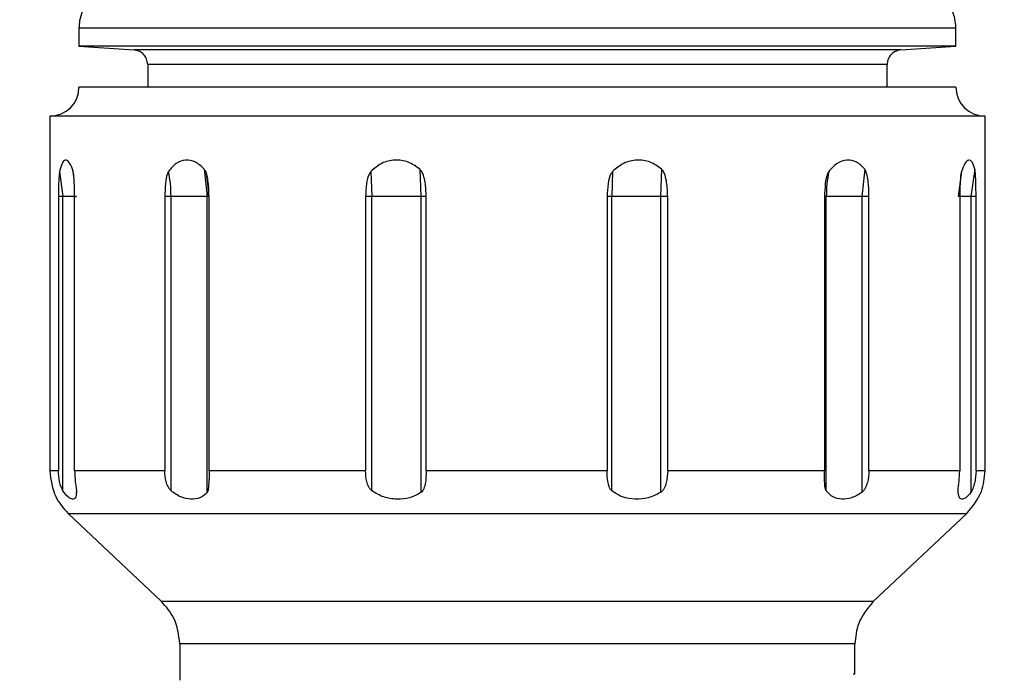
# Model space of a CAD drawing. Units: millimetres. Extents: x 17 to 388, y 10 to 536.
# Drawn here: x 155 to 159, y 76 to 79 of the extents above; entities that cross this region are included whole.
import ezdxf

# ---------------------------------------------------------------- set-up
doc = ezdxf.new("R2010")
doc.units = ezdxf.units.MM

msp = doc.modelspace()

# ---------------------------------------------------------------- linework, layer by layer
at = {"color": 7, "linetype": 'Continuous', "lineweight": 25}
for p, q in [((155.58988588, 78.67156681), (155.58988588, 78.60901648)), ((155.58988588, 78.67156681), (158.58988588, 78.67156681)), ((158.58988588, 78.60901648), (158.58988588, 78.67156681)), ((155.58988588, 78.60901648), (155.77837371, 78.59583613)), ((158.58988588, 78.60901648), (155.58988588, 78.60901648)), ((158.40139806, 78.59583613), (155.77837371, 78.59583613)), ((158.40139806, 78.59583613), (158.58988588, 78.60901648)), ((155.82488588, 78.54595793), (155.82488588, 78.46901648)), ((158.35488588, 78.54595793), (155.82488588, 78.54595793)), ((158.35488588, 78.46901648), (158.35488588, 78.54595793)), ((155.48988588, 78.36901648), (155.48988588, 77.15526492)), ((158.68988588, 78.36901648), (155.48988588, 78.36901648)), ((158.68988588, 77.15526492), (158.68988588, 78.36901648)), ((155.52342527, 78.18015729), (155.53503874, 78.09401648)), ((155.56779838, 78.18801127), (155.57262621, 78.15512085)), ((156.01832116, 78.18801127), (156.02842131, 78.09401648)), ((156.58888043, 78.18015729), (156.59199225, 78.09401648)), ((156.75596885, 78.18801127), (156.75966576, 78.09401648)), ((157.41577108, 78.18015729), (157.41265926, 78.09401648)), ((157.58308933, 78.18801127), (157.57939242, 78.09401648)), ((158.27805635, 78.18801127), (158.2679562, 78.09401648)), ((158.60942316, 78.18015729), (158.5978097, 78.09401648)), ((158.65465405, 78.18801127), (158.64085699, 78.09401648)), ((155.5195912, 78.09401648), (155.5195912, 77.15526492)), ((155.53503874, 78.09401648), (155.5195912, 78.09401648)), ((155.53503874, 77.08701988), (155.53503874, 78.09401648)), ((155.57474427, 77.15526492), (155.57474427, 78.09401648)), ((155.8834102, 78.09401648), (155.8834102, 77.15526492)), ((155.90473544, 78.09401648), (155.8834102, 78.09401648)), ((155.90473544, 77.08701988), (155.90473544, 78.09401648)), ((156.02842131, 77.08108697), (156.02842131, 78.09401648)), ((156.03480766, 77.15526492), (156.03480766, 78.09401648)), ((156.03480766, 78.09401648), (156.03491418, 78.09401648)), ((156.57050339, 78.09401648), (156.57050339, 77.15526492)), ((156.59199225, 78.09401648), (156.57050339, 78.09401648)), ((156.59199225, 77.08701988), (156.59199225, 78.09401648)), ((156.75966576, 78.09401648), (156.75966576, 77.08108697)), ((156.7775784, 77.15526492), (156.7775784, 78.09401648)), ((157.3967647, 78.09401648), (157.3967647, 77.15526492)), ((157.41265926, 78.09401648), (157.3967647, 78.09401648)), ((157.41265926, 77.08701988), (157.41265926, 78.09401648)), ((157.57939242, 78.09401648), (157.57939242, 77.08108697)), ((157.60403168, 77.15526492), (157.60403168, 78.09401648)), ((158.14079807, 78.09401648), (158.14079807, 77.15526492)), ((158.1468394, 78.09401648), (158.14079807, 78.09401648)), ((158.1468394, 77.08701988), (158.1468394, 78.09401648)), ((158.2679562, 78.09401648), (158.2679562, 77.08108697)), ((158.29272001, 77.15526492), (158.29272001, 78.09401648)), ((158.60324038, 78.09401648), (158.60324038, 77.15526492)), ((158.64085699, 78.09401648), (158.64085699, 77.08108697)), ((158.65910991, 77.15526492), (158.65910991, 78.09401648)), ((155.5195912, 77.15526492), (155.48988588, 77.15526492)), ((155.8834102, 77.15526492), (155.57474427, 77.15526492)), ((156.03480766, 77.15526492), (156.03491418, 77.12526829)), ((156.57050339, 77.15526492), (156.03480766, 77.15526492)), ((157.3967647, 77.15526492), (156.7775784, 77.15526492)), ((158.14079807, 77.15526492), (157.60403168, 77.15526492)), ((158.60324038, 77.15526492), (158.29272001, 77.15526492)), ((158.68988588, 77.15526492), (158.65910991, 77.15526492)), ((155.58159544, 77.08108697), (155.58165414, 77.08264375)), ((155.55260917, 77.00981697), (155.87216259, 76.70821599)), ((155.55260917, 77.00981697), (158.62716259, 77.00981697)), ((158.30760917, 76.70821599), (158.62716259, 77.00981697)), ((158.30760917, 76.70821599), (155.87216259, 76.70821599)), ((155.93488588, 76.56276805), (155.93488588, 76.43901648)), ((158.24488588, 76.56276805), (155.93488588, 76.56276805)), ((158.24488588, 76.45901648), (158.24488588, 76.56276805)), ((158.24488588, 76.45901648), (158.23851634, 76.45901648))]:
    msp.add_line(p, q, dxfattribs=at)
at = {"color": 8, "linetype": 'Continuous', "lineweight": 25}
for p, q in [((156.03480766, 78.09401648), (156.02842131, 78.09401648)), ((155.58159544, 77.08108697), (155.58159544, 77.08342229))]:
    msp.add_line(p, q, dxfattribs=at)
at = {"color": 7, "linetype": 'Continuous', "lineweight": 25}
for centre, radius, start, end in [((118.52288588, 129.01901648), 62.06108342, 309.6703722044, 270), ((118.52288588, 129.01901648), 56.12188791, 314.115725475, 270), ((118.52288588, 129.01901648), 55.62188791, 314.617249627, 270), ((118.52288588, 129.01901648), 61.56108342, 302.5996539416, 307.5097175424), ((118.52288588, 129.01901648), 62.06108342, 301.7990539085, 306.9393184651), ((155.48988588, 78.46901648), 0.1, 270, 0), ((158.68988588, 78.46901648), 0.1, 180, 270), ((155.46740662, 78.09434436), 0.43732895, 359.95704343, 11.31603327), ((155.59560354, 78.09434436), 0.43732895, 359.95704343, 11.31603327), ((158.58416822, 78.09434436), 0.43732895, 168.68396673, 180.04295657)]:
    msp.add_arc(centre, radius, start, end, dxfattribs=at)
at = {"color": 8, "linetype": 'Continuous', "lineweight": 25}
for radius, start, end in [(61.0173789, 302.9267541394, 307.8523289193), (61.51730275, 302.625734922, 307.492275386)]:
    msp.add_arc((118.52288588, 129.01901648), radius, start, end, dxfattribs=at)
at = {"color": 7, "linetype": 'Continuous', "lineweight": 25}
for points, knots in [([(155.60067783, 78.72743377), (155.59715419, 78.71701891), (155.59100782, 78.69885201), (155.59022144, 78.67972748), (155.58988588, 78.67156681)], [0, 0, 0, 0, 0.5732874884, 1, 1, 1, 1]), ([(158.58988588, 78.67156681), (158.5893328, 78.68203237), (158.588321, 78.70117812), (158.58197228, 78.71924343), (158.57909394, 78.72743377)], [0, 0, 0, 0, 0.5466259659, 1, 1, 1, 1]), ([(155.82488588, 78.54595793), (155.82407734, 78.55274992), (155.82240076, 78.5668337), (155.81000942, 78.58314934), (155.79444649, 78.59320711), (155.78360303, 78.59498077), (155.77837371, 78.59583613)], [0, 0, 0, 0, 0.2711271999, 0.5622059748, 0.7888712081, 1, 1, 1, 1]), ([(158.40139806, 78.59583613), (158.39467902, 78.59455577), (158.38074649, 78.59190084), (158.36533498, 78.57840156), (158.35638732, 78.56217495), (158.35537438, 78.55123418), (158.35488588, 78.54595793)], [0, 0, 0, 0, 0.2711272002, 0.5622059751, 0.7888712083, 1, 1, 1, 1]), ([(155.56779838, 78.18801127), (155.56381065, 78.19718381), (155.5558366, 78.21552563), (155.5426838, 78.22166038), (155.53115512, 78.21116089), (155.52600375, 78.19049929), (155.52342527, 78.18015729)], [0, 0, 0, 0, 0.2499244986, 0.4997602907, 0.7496088021, 1, 1, 1, 1]), ([(156.01832116, 78.18801127), (156.00858405, 78.19718227), (155.98910912, 78.21552493), (155.95426578, 78.22166279), (155.92099584, 78.21115485), (155.90448983, 78.19049233), (155.8962338, 78.18015729)], [0, 0, 0, 0, 0.2498774336, 0.4997730907, 0.7497949547, 1, 1, 1, 1]), ([(156.75596885, 78.18801127), (156.7430805, 78.19718796), (156.71731069, 78.21553646), (156.67010954, 78.22166011), (156.62402834, 78.21114443), (156.60060018, 78.19048966), (156.58888043, 78.18015729)], [0, 0, 0, 0, 0.25005561206, 0.4999776221, 0.74986803567, 1, 1, 1, 1]), ([(157.58308933, 78.18801127), (157.57051806, 78.19718381), (157.54537998, 78.21552563), (157.4984926, 78.22166038), (157.45192432, 78.21116089), (157.42783087, 78.19049929), (157.41577108, 78.18015729)], [0, 0, 0, 0, 0.2499244986, 0.499760299, 0.7496088022, 1, 1, 1, 1]), ([(158.27805635, 78.18801127), (158.26916502, 78.19718227), (158.25138172, 78.21552493), (158.21734388, 78.22166279), (158.18277621, 78.21115485), (158.16448833, 78.19049233), (158.15534104, 78.18015729)], [0, 0, 0, 0, 0.24987743356, 0.49977309897, 0.74979495474, 1, 1, 1, 1]), ([(158.65465405, 78.18801127), (158.65182021, 78.19718796), (158.64615405, 78.21553646), (158.63409506, 78.22166011), (158.62079714, 78.21114443), (158.61321571, 78.19048966), (158.60942316, 78.18015729)], [0, 0, 0, 0, 0.2500556103, 0.4999776187, 0.7498680305, 1, 1, 1, 1]), ([(155.52342527, 78.18015729), (155.52301505, 78.17748401), (155.5211787, 78.16551737), (155.5199358, 78.13519113), (155.51971522, 78.10883562), (155.5195912, 78.09401648)], [0, 0, 0, 0, 0.11183166341, 0.50060188171, 1, 1, 1, 1]), ([(155.57474427, 78.09401648), (155.57458804, 78.11044756), (155.57435326, 78.13513811), (155.5722021, 78.16360013), (155.57025008, 78.17910306), (155.568547, 78.18529116), (155.56779838, 78.18801127)], [0, 0, 0, 0, 0.4987194125, 0.7494129644, 0.8898494269, 1, 1, 1, 1]), ([(155.8962338, 78.18015729), (155.89488449, 78.17748247), (155.88886029, 78.16554027), (155.88457535, 78.13522151), (155.88383013, 78.10886687), (155.8834102, 78.09401648)], [0, 0, 0, 0, 0.1118934763, 0.4995671601, 1, 1, 1, 1]), ([(156.03480766, 78.09401648), (156.03444515, 78.11044018), (156.03390038, 78.1351217), (156.02883695, 78.1635807), (156.02421274, 78.17909266), (156.02012002, 78.18528818), (156.01832116, 78.18801127)], [0, 0, 0, 0, 0.4984960877, 0.7491392588, 0.889740496, 1, 1, 1, 1]), ([(156.58888043, 78.18015729), (156.58694889, 78.17747391), (156.57831949, 78.16548567), (156.57217227, 78.13515654), (156.57110361, 78.10881271), (156.57050339, 78.09401648)], [0, 0, 0, 0, 0.1122243112, 0.5013736139, 1, 1, 1, 1]), ([(156.7775784, 78.09401648), (156.77710656, 78.11044183), (156.77639751, 78.13512489), (156.76977614, 78.16358437), (156.7637181, 78.17909443), (156.75833492, 78.18528869), (156.75596885, 78.18801127)], [0, 0, 0, 0, 0.4985459275, 0.7491858461, 0.8897590346, 1, 1, 1, 1]), ([(157.41577108, 78.18015729), (157.41378443, 78.17748401), (157.40489145, 78.16551737), (157.39849519, 78.13519113), (157.39738752, 78.10883562), (157.3967647, 78.09401648)], [0, 0, 0, 0, 0.1118316634, 0.5006018817, 1, 1, 1, 1]), ([(157.60403168, 78.09401648), (157.60357672, 78.11044756), (157.60289305, 78.13513811), (157.59648502, 78.16360013), (157.59061492, 78.17910306), (157.58538725, 78.18529116), (157.58308933, 78.18801127)], [0, 0, 0, 0, 0.4987194125, 0.7494129644, 0.8898494269, 1, 1, 1, 1]), ([(158.15534104, 78.18015729), (158.15382487, 78.17748247), (158.14705565, 78.16554027), (158.14212616, 78.13522151), (158.14127672, 78.10886687), (158.14079807, 78.09401648)], [0, 0, 0, 0, 0.1118934763, 0.4995671601, 1, 1, 1, 1]), ([(158.29272001, 78.09401648), (158.29240436, 78.11044018), (158.29193001, 78.1351217), (158.28745921, 78.1635807), (158.28335282, 78.17909266), (158.2796735, 78.18528818), (158.27805635, 78.18801127)], [0, 0, 0, 0, 0.4984960903, 0.7491392581, 0.8897404957, 1, 1, 1, 1]), ([(158.60942316, 78.18015729), (158.60878313, 78.17747391), (158.6059237, 78.16548566), (158.60380647, 78.13515654), (158.60344397, 78.10881271), (158.60324038, 78.09401648)], [0, 0, 0, 0, 0.1122243044, 0.5013736094, 1, 1, 1, 1]), ([(158.65910991, 78.09401648), (158.65901779, 78.11044183), (158.65887935, 78.13512489), (158.65753905, 78.16358437), (158.65629488, 78.17909443), (158.65515504, 78.18528869), (158.65465405, 78.18801127)], [0, 0, 0, 0, 0.4985459299, 0.7491858536, 0.889759052, 1, 1, 1, 1]), ([(155.48988588, 77.15526492), (155.49361457, 77.12443651), (155.50027295, 77.06938577), (155.53661755, 77.02801855), (155.55260917, 77.00981697)], [0, 0, 0, 0, 0.56, 1, 1, 1, 1]), ([(155.53503874, 77.08701988), (155.53396698, 77.08895964), (155.53163026, 77.09318885), (155.52738715, 77.10394192), (155.52136763, 77.12442976), (155.5203015, 77.14293561), (155.5195912, 77.15526492)], [0, 0, 0, 0, 0.11507047, 0.2508858668, 0.500911451, 1, 1, 1, 1]), ([(155.57474427, 77.15526492), (155.57528367, 77.1421743), (155.57609456, 77.12249506), (155.57951725, 77.10071774), (155.58127271, 77.08926594), (155.58153402, 77.08472913), (155.58165414, 77.08264375)], [0, 0, 0, 0, 0.4983529327, 0.7491778261, 0.8847074257, 1, 1, 1, 1]), ([(155.90473544, 77.08701988), (155.902918, 77.08895964), (155.89895546, 77.09318885), (155.89297118, 77.10394194), (155.88534538, 77.12442977), (155.88418397, 77.14293563), (155.8834102, 77.15526492)], [0, 0, 0, 0, 0.1150704685, 0.2508858524, 0.5009120717, 1, 1, 1, 1]), ([(156.59199225, 77.08701988), (156.5899161, 77.08895964), (156.58538949, 77.09318886), (156.57926756, 77.10394189), (156.57207879, 77.12442971), (156.57113331, 77.14293556), (156.57050339, 77.15526492)], [0, 0, 0, 0, 0.11507050223, 0.25088595545, 0.50090965082, 1, 1, 1, 1]), ([(156.7775784, 77.15526492), (156.77728232, 77.14172258), (156.77683725, 77.12136566), (156.77160873, 77.09896415), (156.76633752, 77.08730863), (156.7617534, 77.08303377), (156.75966576, 77.08108697)], [0, 0, 0, 0, 0.4984052414, 0.7492052784, 0.8857863569, 1, 1, 1, 1]), ([(157.41265926, 77.08701988), (157.4108807, 77.08895964), (157.40700293, 77.09318885), (157.40238367, 77.10394192), (157.39755818, 77.12442976), (157.39708197, 77.14293561), (157.3967647, 77.15526492)], [0, 0, 0, 0, 0.1150704547, 0.2508858754, 0.5009114499, 1, 1, 1, 1]), ([(157.60403168, 77.15526492), (157.60335376, 77.14172258), (157.60233469, 77.12136568), (157.59422213, 77.09896418), (157.58712547, 77.08730864), (157.58181214, 77.08303377), (157.57939242, 77.08108697)], [0, 0, 0, 0, 0.4984049009, 0.7492046923, 0.8857862016, 1, 1, 1, 1]), ([(158.1468394, 77.08701988), (158.145835, 77.08895964), (158.14364511, 77.09318885), (158.14176627, 77.10394193), (158.14059703, 77.12442978), (158.14071769, 77.14293563), (158.14079807, 77.15526492)], [0, 0, 0, 0, 0.1150704414, 0.2508858601, 0.5009120711, 1, 1, 1, 1]), ([(158.29272001, 77.15526492), (158.29184189, 77.14172257), (158.29052188, 77.12136564), (158.28169901, 77.09896413), (158.27467843, 77.08730862), (158.27005963, 77.08303377), (158.2679562, 77.08108697)], [0, 0, 0, 0, 0.49840544175, 0.74920564492, 0.88578655735, 1, 1, 1, 1]), ([(158.5978097, 77.08701988), (158.59784858, 77.08895964), (158.59793336, 77.09318886), (158.59929837, 77.10394189), (158.60209868, 77.12442971), (158.60278387, 77.14293556), (158.60324038, 77.15526492)], [0, 0, 0, 0, 0.1150704837, 0.25088595119, 0.50090964981, 1, 1, 1, 1]), ([(158.62716259, 77.00981697), (158.64702293, 77.03368874), (158.68248781, 77.0763169), (158.68762536, 77.13114191), (158.68988588, 77.15526492)], [0, 0, 0, 0, 0.56, 1, 1, 1, 1]), ([(158.65910991, 77.15526492), (158.65826688, 77.14172258), (158.65699963, 77.12136566), (158.64983054, 77.09896415), (158.64476722, 77.08730863), (158.64208053, 77.08303377), (158.64085699, 77.08108697)], [0, 0, 0, 0, 0.498405251, 0.7492052902, 0.8857863809, 1, 1, 1, 1]), ([(156.02842131, 77.08108697), (156.02924773, 77.08228867), (156.03100699, 77.08484682), (156.03304219, 77.09148956), (156.03486522, 77.10459089), (156.0348946, 77.11699881), (156.03491418, 77.12526829)], [0, 0, 0, 0, 0.1178739099, 0.2509254689, 0.500765494, 1, 1, 1, 1]), ([(155.58159544, 77.08108697), (155.58046288, 77.07420557), (155.57819392, 77.06041942), (155.56805261, 77.05690386), (155.5529181, 77.06303854), (155.54100669, 77.07901515), (155.53503874, 77.08701988)], [0, 0, 0, 0, 0.2493787435, 0.4996033564, 0.7492869741, 1, 1, 1, 1]), ([(156.02842131, 77.08108697), (156.02055017, 77.07420557), (156.00478119, 77.06041942), (155.97320962, 77.05690386), (155.93806474, 77.06303854), (155.91586043, 77.07901515), (155.90473544, 77.08701988)], [0, 0, 0, 0, 0.2493787082, 0.4996034597, 0.7492870808, 1, 1, 1, 1]), ([(156.75966576, 77.08108697), (156.74716511, 77.07420557), (156.7221214, 77.06041943), (156.67757917, 77.05690386), (156.63184096, 77.06303853), (156.60529337, 77.07901514), (156.59199225, 77.08701988)], [0, 0, 0, 0, 0.24937863559, 0.49960322287, 0.74928676721, 1, 1, 1, 1]), ([(157.57939242, 77.08108697), (157.56561179, 77.07420557), (157.53800379, 77.06041942), (157.49242591, 77.05690386), (157.4483499, 77.06303854), (157.42457244, 77.07901515), (157.41265926, 77.08701988)], [0, 0, 0, 0, 0.2493787384, 0.4996033732, 0.7492869847, 1, 1, 1, 1]), ([(158.2679562, 77.08108697), (158.2565881, 77.07420557), (158.23381335, 77.06041942), (158.1994124, 77.05690386), (158.16880871, 77.06303854), (158.15417254, 77.07901515), (158.1468394, 77.08701988)], [0, 0, 0, 0, 0.2493786931, 0.4996034471, 0.7492870621, 1, 1, 1, 1]), ([(158.64085699, 77.08108697), (158.6349475, 77.07420557), (158.62310849, 77.06041942), (158.60910218, 77.05690386), (158.60017104, 77.06303853), (158.59859789, 77.07901514), (158.5978097, 77.08701988)], [0, 0, 0, 0, 0.2493786253, 0.4996032162, 0.749286763, 1, 1, 1, 1]), ([(155.93488588, 76.56276805), (155.93115719, 76.59359646), (155.92449881, 76.64864719), (155.88815422, 76.69001441), (155.87216259, 76.70821599)], [0, 0, 0, 0, 0.56, 1, 1, 1, 1]), ([(158.30760917, 76.70821599), (158.28774884, 76.68434422), (158.25228396, 76.64171607), (158.24714641, 76.58689105), (158.24488588, 76.56276805)], [0, 0, 0, 0, 0.55999999996, 1, 1, 1, 1])]:
    msp.add_open_spline(points, degree=3, knots=knots, dxfattribs=at)
for points in [[(158.58988588, 78.46901648), (158.58430332, 78.46901648), (158.57313818, 78.46901648), (158.48394422, 78.46901648), (158.34531604, 78.46901648), (158.15733343, 78.46901648), (157.92862655, 78.46901648), (157.66760775, 78.46901648), (157.38440864, 78.46901648), (157.08988588, 78.46901648), (156.79536312, 78.46901648), (156.51216402, 78.46901648), (156.25114521, 78.46901648), (156.02243833, 78.46901648), (155.83445573, 78.46901648), (155.69582755, 78.46901648), (155.60663359, 78.46901648), (155.59546845, 78.46901648), (155.58988588, 78.46901648)], [(155.58159544, 78.09401648), (155.57839996, 78.09401648), (155.57200899, 78.09401648), (155.54736216, 78.09401648), (155.53503874, 78.09401648)], [(155.57474427, 78.09401648), (155.57674015, 78.09401648), (155.5807319, 78.09401648), (155.58134672, 78.09401648), (155.58165414, 78.09401648)], [(156.02842131, 78.09401648), (156.01112232, 78.09401648), (155.97652433, 78.09401648), (155.92866507, 78.09401648), (155.90473544, 78.09401648)], [(156.75966576, 78.09401648), (156.7328985, 78.09401648), (156.67936399, 78.09401648), (156.62111617, 78.09401648), (156.59199225, 78.09401648)], [(156.7775784, 78.09401648), (156.77534199, 78.09401648), (156.77086916, 78.09401648), (156.76340023, 78.09401648), (156.75966576, 78.09401648)], [(157.57939242, 78.09401648), (157.55032917, 78.09401648), (157.49220266, 78.09401648), (157.43917373, 78.09401648), (157.41265926, 78.09401648)], [(157.60403168, 78.09401648), (157.60020628, 78.09401648), (157.59255549, 78.09401648), (157.58378011, 78.09401648), (157.57939242, 78.09401648)], [(158.2679562, 78.09401648), (158.24438443, 78.09401648), (158.19724088, 78.09401648), (158.16363989, 78.09401648), (158.1468394, 78.09401648)], [(158.29272001, 78.09401648), (158.28833064, 78.09401648), (158.27955189, 78.09401648), (158.27182143, 78.09401648), (158.2679562, 78.09401648)], [(158.64085699, 78.09401648), (158.62909273, 78.09401648), (158.60556422, 78.09401648), (158.60039454, 78.09401648), (158.5978097, 78.09401648)], [(158.65910991, 78.09401648), (158.65533269, 78.09401648), (158.64777825, 78.09401648), (158.64316408, 78.09401648), (158.64085699, 78.09401648)]]:
    msp.add_open_spline(points, degree=3, dxfattribs=at)

doc.saveas('drawing.dxf')
